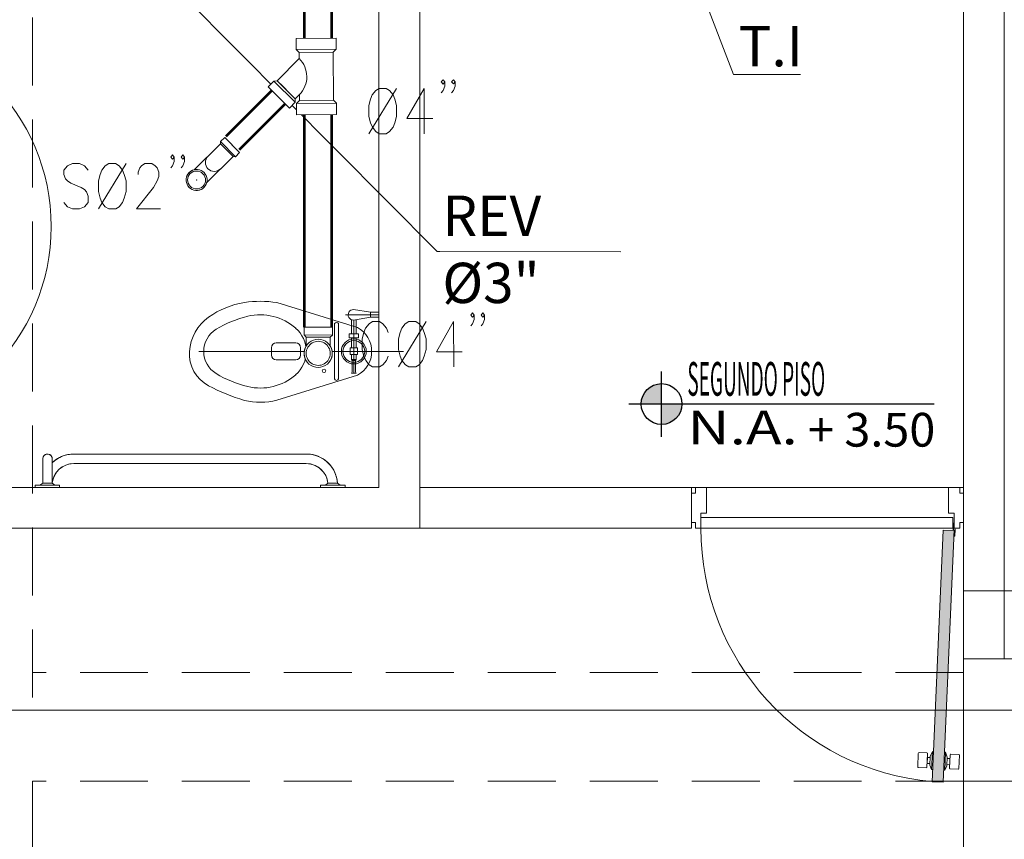
# Model space of a CAD drawing. Units: inches. Extents: x 25 to 394, y 8 to 295.
# Drawn here: x 232 to 236, y 232 to 235 of the extents above; entities that cross this region are included whole.
import ezdxf
from ezdxf import colors
from ezdxf.entities.mleader import LeaderData, LeaderLine
from ezdxf.enums import TextEntityAlignment as Align
from ezdxf.math import Vec2, Vec3

# ---------------------------------------------------------------- set-up
doc = ezdxf.new("R2010")
doc.units = ezdxf.units.IN
doc.header["$MEASUREMENT"] = 0
doc.set_wipeout_variables(frame=1)
doc.linetypes.add('HIDDEN', pattern=[0.375, 0.25, -0.125])
for name, color, linetype, lineweight in [('1. ARQUITECTONICO', 251, 'Continuous', 0), ('HS ACCESORIOS', 21, 'Continuous', 15), ('HS AGUAS NEGRAS', 3, 'Continuous', 53), ('HS TEXTOS', 7, 'Continuous', 20), ('JGSZ.ATELIER-TEXTO1', 7, 'Continuous', 9)]:
    doc.layers.add(name, color=color, linetype=linetype, lineweight=lineweight)
doc.layers.add('JGSZ.ATELIER-ACHURADOS1', color=252, linetype='Continuous')
doc.layers.add('JGSZ.ATELIER-REFERENCIAS', color=4, linetype='Continuous')
doc.styles.add('100', font='simplex.shx', dxfattribs={"width": 0.8, "height": 0.17})
doc.styles.add('texto1', font='Swis721 LtCn BT Light.ttf')

# ---------------------------------------------------------------- blocks, each defined once
blk = doc.blocks.new('NIVEL ACABADO PISO PLANTA')
at = {"layer": 'JGSZ.ATELIER-ACHURADOS1'}
h = blk.add_hatch(color=256, dxfattribs=at)
h.paths.add_polyline_path([(528.1162, 413.4855, 0.414214), (528.0412, 413.4105), (528.1162, 413.4105)])
h.paths.add_polyline_path([(528.1912, 413.4105), (528.1162, 413.4105), (528.1162, 413.3355, 0.414214)])
at = {"layer": 'JGSZ.ATELIER-REFERENCIAS'}
for p, q in [((528.1162, 413.2905), (528.1162, 413.5305)), ((529.1192, 413.4105), (527.9962, 413.4105))]:
    blk.add_line(p, q, dxfattribs=at)
blk.add_circle((528.1162, 413.4105), 0.075, dxfattribs=at)
at = {"layer": 'JGSZ.ATELIER-TEXTO1', "color": 2, "style": 'texto1', "width": 1.27257}
blk.add_text('N.A.', height=0.124, dxfattribs=at).set_placement((528.2111, 413.2623))
at = {"layer": 'JGSZ.ATELIER-TEXTO1', "color": 2, "style": 'texto1', "width": 2.30336}
blk.add_attdef('PISO', text='', height=0.124, rotation=0.6263, dxfattribs=at).set_placement((528.2111, 413.4411), (528.9049, 413.4486), align=Align.FIT)
at = {"layer": 'JGSZ.ATELIER-TEXTO1', "color": 2, "style": 'texto1', "width": 1.68275}
blk.add_attdef('NIVEL', text='', height=0.124, dxfattribs=at).set_placement((528.6161, 413.2541), (529.123, 413.2541), align=Align.FIT)
blk = doc.blocks.new('segundo piso')
at = {"layer": '1. ARQUITECTONICO', "color": 4, "linetype": 'HIDDEN'}
for p, q in [((310.8619, 171.9874), (310.8619, 174.5461)), ((314.2869, 174.5461), (314.2869, 172.0794)), ((314.2869, 172.0794), (310.8619, 172.0794)), ((314.2869, 171.6794), (310.8619, 171.6794)), ((310.8619, 169.9294), (310.8619, 171.6794)), ((314.2869, 171.6794), (314.2869, 169.9294))]:
    blk.add_line(p, q, dxfattribs=at)
blk.add_lwpolyline([(314.2869, 172.3794), (314.7869, 172.3794), (314.7869, 171.6794), (314.2869, 171.6794)], close=True, dxfattribs=at)
blk = doc.blocks.new('CTBASE')
blk.add_wipeout([(-0.01493, -0.01056), (-0.01493, -0.00224), (-0.0127, 0), (0.0127, 0), (0.01493, -0.00224), (0.01493, -0.01056)])
for points in [[(-0.01493, -0.00224), (-0.0127, 0), (0.0127, 0), (0.01493, -0.00224), (-0.01493, -0.00224)], [(-0.01493, -0.00224), (-0.01493, -0.01056), (0.01493, -0.01056), (0.01493, -0.00224)]]:
    blk.add_lwpolyline(points)
blk = doc.blocks.new('TBV')
for radius, start, end in [(0.0149, 328.2178, 211.7822), (0.0127, 0, 180)]:
    blk.add_arc((0, 0), radius, start, end)
blk = doc.blocks.new('*U20')
blk.add_wipeout([(-0.0127, -0.0171), (-0.0127, -0.0079), (-0.0143, -0.0043), (-0.0149, 0), (-0.0144, 0.0038), (-0.0131, 0.0073), (-0.0108, 0.0103), (-0.0077, 0.0128), (-0.0036, 0.0145), (0, 0.0149), (0.0042, 0.0143), (0.0077, 0.0128), (0.0106, 0.0105), (0.0129, 0.0076), (0.0145, 0.0037), (0.0149, 0), (0.0143, -0.0042), (0.0127, -0.0079), (0.0127, -0.0171)])
for name, p in [('TBV', (0, 0)), ('CTBASE', (0, -0.0171))]:
    blk.add_blockref(name, p)
for p, q in [((-0.0127, -0.0079), (-0.0127, -0.0171)), ((0.0127, -0.0079), (0.0127, -0.0171))]:
    blk.add_line(p, q)
at = {"xscale": -1, "rotation": 180}
blk.add_blockref('TBV', (0, 0), dxfattribs=at)
blk = doc.blocks.new('*U33')
for points in [[(0.3022, 0.2282), (0.2966, 0.2212), (0.2908, 0.2282), (0.2966, 0.2355), (0.3022, 0.2282), (0.3022, 0.214), (0.2966, 0.1997), (0.2908, 0.1925)], [(0.3365, 0.2282), (0.3309, 0.2212), (0.3251, 0.2282), (0.3309, 0.2355), (0.3365, 0.2282), (0.3365, 0.214), (0.3309, 0.1997), (0.3251, 0.1925)], [(0.051, 0.0569), (0.1425, 0.2068)], [(0.2338, 0.2069), (0.1766, 0.1069), (0.2623, 0.1069)], [(0.2338, 0.2069), (0.2338, 0.0568)]]:
    blk.add_lwpolyline(points)
blk.add_lwpolyline([(0.0853, 0.2068), (0.0739, 0.1997), (0.0625, 0.1855), (0.0568, 0.1711), (0.051, 0.1498), (0.051, 0.1141), (0.0568, 0.0926), (0.0625, 0.0784), (0.0739, 0.0641), (0.0853, 0.0569), (0.1082, 0.0569), (0.1196, 0.0641), (0.1311, 0.0784), (0.1367, 0.0926), (0.1425, 0.1141), (0.1425, 0.1498), (0.1367, 0.1711), (0.1311, 0.1855), (0.1196, 0.1997), (0.1082, 0.2068), (0.0853, 0.2068)], close=True)
blk = doc.blocks.new('*U36')
for points in [[(0.3022, 0.2282), (0.2966, 0.2212), (0.2908, 0.2282), (0.2966, 0.2355), (0.3022, 0.2282), (0.3022, 0.214), (0.2966, 0.1997), (0.2908, 0.1925)], [(0.3365, 0.2282), (0.3309, 0.2212), (0.3251, 0.2282), (0.3309, 0.2355), (0.3365, 0.2282), (0.3365, 0.214), (0.3309, 0.1997), (0.3251, 0.1925)], [(0.0169, 0.1712), (0.0111, 0.1855), (-0.0004, 0.1998), (-0.0117, 0.2068), (-0.0346, 0.2068), (-0.0459, 0.1998), (-0.0574, 0.1855), (-0.063, 0.1712), (-0.0689, 0.1497), (-0.0689, 0.114), (-0.063, 0.0927), (-0.0574, 0.0784), (-0.0459, 0.0641), (-0.0346, 0.0568), (-0.0117, 0.0568), (-0.0004, 0.0641), (0.0111, 0.0784), (0.0169, 0.0927)], [(0.051, 0.0569), (0.1425, 0.2068)], [(0.2338, 0.2069), (0.1766, 0.1069), (0.2623, 0.1069)], [(0.2338, 0.2069), (0.2338, 0.0568)]]:
    blk.add_lwpolyline(points)
blk.add_lwpolyline([(0.0853, 0.2068), (0.0739, 0.1997), (0.0625, 0.1855), (0.0568, 0.1711), (0.051, 0.1498), (0.051, 0.1141), (0.0568, 0.0926), (0.0625, 0.0784), (0.0739, 0.0641), (0.0853, 0.0569), (0.1082, 0.0569), (0.1196, 0.0641), (0.1311, 0.0784), (0.1367, 0.0926), (0.1425, 0.1141), (0.1425, 0.1498), (0.1367, 0.1711), (0.1311, 0.1855), (0.1196, 0.1997), (0.1082, 0.2068), (0.0853, 0.2068)], close=True)
blk = doc.blocks.new('*U24')
blk.add_wipeout([(-0.0127, -0.00526), (-0.0127, 0.04121), (0.0127, 0.04121), (0.0127, 0.02177), (0.01957, 0.02864), (0.02854, 0.01966), (0.0127, 0.00381), (0.0127, -0.00526)])
at = {"xscale": 0.7500000000000262, "yscale": 0.7500000000000262, "zscale": 0.7500000000000262, "rotation": 135.0000000000076}
blk.add_blockref('CTBASE', (0.0226, 0.0226), dxfattribs=at)
blk.add_lwpolyline([(0.0127, 0.03065), (0.0127, 0.02616, 0.414214), (0.0127, -0.00077), (0.0127, -0.00526), (0.0127, -0.00077), (0.02933, 0.01587), (0.01587, 0.02933), (0.0127, 0.02616), (0.0127, 0.03065)], format="xyb")
at = {"xscale": -1, "rotation": 180}
blk.add_blockref('CTBASE', (0, 0.03065), dxfattribs=at)
blk.add_blockref('CTBASE', (0, -0.00526))
blk.add_line((-0.0127, -0.00526), (-0.0127, 0.03065))
blk = doc.blocks.new('SIFON')
blk.add_wipeout([(0.0602, -0.0127), (0.0079, -0.0127), (0.0035, -0.0145), (0, -0.0149), (-0.0036, -0.0145), (-0.0074, -0.013), (-0.0102, -0.0109), (-0.0126, -0.0081), (-0.0143, -0.0043), (-0.0149, 0), (-0.0145, 0.0036), (-0.0128, 0.0077), (-0.0104, 0.0107), (-0.0079, 0.0127), (-0.0038, 0.0144), (0, 0.0149), (0.0035, 0.0145), (0.0079, 0.0127), (0.0602, 0.0126)])
for p, q in [((0.0602, 0.0126), (0.0079, 0.0127)), ((0.0602, -0.0127), (0.0079, -0.0127))]:
    blk.add_line(p, q)
at = {"lineweight": 0}
blk.add_arc((0.0354, 0), 0.0127, 90, 270, dxfattribs=at)
blk.add_point((0, 0))
blk.add_point((0, 0))
blk.add_point((0, 0))
blk.add_point((0, 0))
at = {"rotation": 90}
blk.add_blockref('TBV', (0, 0), dxfattribs=at)
at = {"xscale": -1, "rotation": 270.0000000000001}
blk.add_blockref('TBV', (0, 0), dxfattribs=at)
at = {"rotation": 90}
blk.add_blockref('CTBASE', (0.0602, -0.0001), dxfattribs=at)
blk.add_point((0.0705, 0))
blk.add_point((0.0705, 0))
blk.add_point((0.0705, 0))
blk = doc.blocks.new('*U34')
for points in [[(0.3022, 0.2282), (0.2966, 0.2212), (0.2908, 0.2282), (0.2966, 0.2355), (0.3022, 0.2282), (0.3022, 0.214), (0.2966, 0.1997), (0.2908, 0.1925)], [(0.3365, 0.2282), (0.3309, 0.2212), (0.3251, 0.2282), (0.3309, 0.2355), (0.3365, 0.2282), (0.3365, 0.214), (0.3309, 0.1997), (0.3251, 0.1925)], [(0.0168, 0.1855), (0.0053, 0.1998), (-0.0118, 0.2068), (-0.0345, 0.2068), (-0.0517, 0.1998), (-0.0631, 0.1855), (-0.0631, 0.1712), (-0.0573, 0.1569), (-0.0517, 0.1497), (-0.0402, 0.1426), (-0.0059, 0.1283), (0.0053, 0.1213), (0.0112, 0.114), (0.0168, 0.0997), (0.0168, 0.0784), (0.0053, 0.0641), (-0.0118, 0.0568), (-0.0345, 0.0568), (-0.0517, 0.0641), (-0.0631, 0.0784)], [(0.051, 0.0569), (0.1425, 0.2068)], [(0.1824, 0.1712), (0.1824, 0.1782), (0.1881, 0.1924), (0.1939, 0.1996), (0.2053, 0.2069), (0.228, 0.2069), (0.2394, 0.1996), (0.2452, 0.1924), (0.2509, 0.1782), (0.2509, 0.1639), (0.2452, 0.1497), (0.2338, 0.1282), (0.1766, 0.0568), (0.2567, 0.0568)]]:
    blk.add_lwpolyline(points)
blk.add_lwpolyline([(0.0853, 0.2068), (0.0739, 0.1997), (0.0625, 0.1855), (0.0568, 0.1711), (0.051, 0.1498), (0.051, 0.1141), (0.0568, 0.0926), (0.0625, 0.0784), (0.0739, 0.0641), (0.0853, 0.0569), (0.1082, 0.0569), (0.1196, 0.0641), (0.1311, 0.0784), (0.1367, 0.0926), (0.1425, 0.1141), (0.1425, 0.1498), (0.1367, 0.1711), (0.1311, 0.1855), (0.1196, 0.1997), (0.1082, 0.2068), (0.0853, 0.2068)], close=True)

msp = doc.modelspace()

# ---------------------------------------------------------------- hatches: boundary and pattern name
at = {"layer": '1. ARQUITECTONICO'}
msp.add_hatch(color=256, dxfattribs=at).paths.add_polyline_path([(235.4035, 232.1704), (235.4434, 232.1686), (235.4841, 233.0944), (235.4442, 233.0962)])

# ---------------------------------------------------------------- linework, layer by layer
for p, q in [((235.5188, 232.6228), (235.5188, 240.3228)), ((235.6688, 232.6228), (235.6688, 240.3228)), ((233.5188, 235.8626), (233.5188, 233.1028)), ((233.3688, 233.2528), (233.3688, 235.5228)), ((232.9927, 233.9322), (233.2896, 233.8403)), ((232.9927, 233.9322), (232.9927, 233.9322)), ((233.3692, 233.8878), (233.245, 233.8878)), ((233.3381, 233.8968), (233.2755, 233.9067)), ((233.3692, 233.8968), (233.3381, 233.8968)), ((233.3381, 233.8968), (233.3381, 233.8788)), ((233.2051, 233.7528), (233.2051, 233.8559)), ((233.2201, 233.7528), (233.2202, 233.8554)), ((233.2672, 233.8698), (233.2672, 233.8174)), ((233.3381, 233.8788), (233.275, 233.8683)), ((233.2762, 233.8685), (233.2762, 233.6728)), ((233.2852, 233.8696), (233.2852, 233.8174)), ((233.3692, 233.8788), (233.3381, 233.8788)), ((233.293, 233.8174), (233.2595, 233.8174)), ((233.2595, 233.8174), (233.2595, 233.8025)), ((233.293, 233.8025), (233.293, 233.8174)), ((233.0626, 233.7843), (232.9911, 233.7843)), ((233.2595, 233.8025), (233.2762, 233.8025)), ((233.2672, 233.8025), (233.2672, 233.7663)), ((233.2762, 233.8025), (233.293, 233.8025)), ((233.2852, 233.8025), (233.2852, 233.7663)), ((232.7055, 233.7528), (233.4595, 233.7528)), ((232.9731, 233.7529), (232.9731, 233.7664)), ((232.9731, 233.7529), (232.9731, 233.7394)), ((233.0806, 233.7529), (233.0806, 233.7664)), ((233.0806, 233.7529), (233.0806, 233.7394)), ((233.2051, 233.7528), (233.2051, 233.6516)), ((233.2201, 233.7528), (233.2201, 233.6516)), ((233.2895, 233.7663), (233.2624, 233.7663)), ((233.2624, 233.7663), (233.2624, 233.7415)), ((233.2895, 233.7663), (233.2895, 233.7415)), ((233.0626, 233.7215), (232.9911, 233.7215)), ((233.2624, 233.7415), (233.2895, 233.7415)), ((233.2672, 233.7415), (233.2672, 233.7234)), ((233.2852, 233.7234), (233.2672, 233.7234)), ((233.2672, 233.7234), (233.2699, 233.7193)), ((233.2824, 233.7193), (233.2699, 233.7193)), ((233.2699, 233.7193), (233.2699, 233.6774)), ((233.2852, 233.7234), (233.2824, 233.7193)), ((233.2824, 233.7193), (233.2824, 233.6774)), ((233.2852, 233.7415), (233.2852, 233.7234)), ((233.2699, 233.6774), (233.2672, 233.6728)), ((233.2672, 233.6728), (233.2762, 233.6728)), ((233.2852, 233.6728), (233.2762, 233.6728)), ((233.2824, 233.6774), (233.2852, 233.6728)), ((233.2896, 233.6652), (232.9927, 233.5733)), ((232.1319, 233.2681), (232.1319, 233.3581)), ((232.1669, 233.2681), (232.1669, 233.3581)), ((233.1015, 233.3756), (232.2465, 233.3756)), ((233.1015, 233.3406), (232.2465, 233.3406)), ((231.6188, 233.2528), (233.3688, 233.2528)), ((232.104, 233.2606), (232.194, 233.2606)), ((232.104, 233.2531), (232.104, 233.2606)), ((232.104, 233.2531), (232.194, 233.2531)), ((232.1215, 233.2606), (232.1317, 233.2681)), ((232.1317, 233.2681), (232.1669, 233.2681)), ((232.1765, 233.2606), (232.1669, 233.2681)), ((232.194, 233.2531), (232.194, 233.2606)), ((233.154, 233.2531), (233.154, 233.2606)), ((233.244, 233.2606), (233.154, 233.2606)), ((233.244, 233.2531), (233.154, 233.2531)), ((233.1715, 233.2606), (233.1812, 233.2681)), ((233.2163, 233.2681), (233.1812, 233.2681)), ((233.2265, 233.2606), (233.2163, 233.2681)), ((233.244, 233.2531), (233.244, 233.2606)), ((233.5188, 233.2528), (234.5188, 233.2528)), ((234.5325, 233.2528), (234.5188, 233.2528)), ((234.5188, 233.2528), (234.5188, 233.1028)), ((234.5736, 233.2528), (234.5325, 233.2528)), ((234.5325, 233.2528), (234.5325, 233.2322)), ((235.464, 233.2528), (234.5736, 233.2528)), ((234.5736, 233.1576), (234.5736, 233.2528)), ((235.464, 233.1576), (235.464, 233.2528)), ((235.464, 233.2528), (235.5051, 233.2528)), ((235.5051, 233.2528), (235.5051, 233.2322)), ((235.5051, 233.2528), (235.5188, 233.2528)), ((234.5325, 233.2322), (234.5188, 233.2322)), ((234.5188, 233.2322), (234.5188, 233.1233)), ((235.5051, 233.2322), (235.5188, 233.2322)), ((235.5188, 233.2322), (235.5188, 233.1233)), ((234.5531, 233.1028), (234.5531, 233.1576)), ((234.5531, 233.1576), (234.5736, 233.1576)), ((234.5531, 233.1028), (234.5531, 233.1428)), ((234.5531, 233.1428), (235.4796, 233.1428)), ((235.4846, 233.1576), (235.464, 233.1576)), ((235.4796, 233.1428), (235.4796, 233.1028)), ((235.4846, 233.1028), (235.4846, 233.1576)), ((233.5188, 233.1028), (231.6188, 233.1028)), ((234.5188, 233.1028), (233.5188, 233.1028)), ((234.5188, 233.1233), (234.5325, 233.1233)), ((234.5325, 233.1233), (234.5325, 233.1028)), ((234.5325, 233.1028), (234.5531, 233.1028)), ((235.4796, 233.1028), (234.5531, 233.1028)), ((235.4442, 233.0962), (235.4035, 232.1704)), ((235.4434, 232.1686), (235.4841, 233.0944)), ((235.4444, 233.0962), (235.4841, 233.0944)), ((235.4813, 233.096), (235.4813, 233.1219)), ((235.4813, 233.1219), (235.4846, 233.1219)), ((235.4835, 233.0734), (235.4844, 233.0946)), ((235.4846, 233.1219), (235.4846, 233.1028)), ((235.5051, 233.1028), (235.4846, 233.1028)), ((235.4867, 233.0732), (235.4878, 233.0976)), ((235.5051, 233.1233), (235.5051, 233.1028)), ((235.5188, 233.1233), (235.5051, 233.1233)), ((235.4867, 233.0732), (235.4835, 233.0734)), ((197.7715, 232.4338), (265.999, 232.4338)), ((235.3524, 232.2751), (235.3503, 232.2261)), ((235.384, 232.2765), (235.3553, 232.2777)), ((235.3844, 232.2246), (235.3866, 232.2736)), ((235.385, 232.2382), (235.386, 232.26)), ((235.386, 232.26), (235.3964, 232.2596)), ((235.3966, 232.264), (235.3952, 232.2323)), ((235.4043, 232.2815), (235.3966, 232.264)), ((235.4014, 232.2157), (235.4043, 232.2815)), ((235.4043, 232.2815), (235.4083, 232.2813)), ((235.4525, 232.2794), (235.4482, 232.2796)), ((235.4496, 232.2136), (235.4525, 232.2794)), ((235.4525, 232.2794), (235.4587, 232.2613)), ((235.4587, 232.2613), (235.4573, 232.2296)), ((235.4673, 232.221), (235.4695, 232.27)), ((235.4723, 232.2726), (235.501, 232.2713)), ((235.5036, 232.2685), (235.5015, 232.2195)), ((235.3529, 232.2233), (235.3816, 232.222)), ((235.3949, 232.2378), (235.385, 232.2382)), ((235.3952, 232.2323), (235.4014, 232.2157)), ((235.4573, 232.2296), (235.4496, 232.2136)), ((235.458, 232.235), (235.4679, 232.2346)), ((235.4689, 232.2564), (235.4585, 232.2568)), ((235.4679, 232.2346), (235.4689, 232.2564)), ((235.4054, 232.2155), (235.4014, 232.2157)), ((235.4453, 232.2138), (235.4496, 232.2136)), ((235.4986, 232.2169), (235.4699, 232.2181)), ((235.4035, 232.1704), (235.4434, 232.1686))]:
    msp.add_line(p, q, dxfattribs=at)
at = {"layer": '1. ARQUITECTONICO', "extrusion": (0, 0, -1)}
for p, q in [((232.1319, 233.3581), (232.132, 233.3606)), ((232.1319, 233.3558), (232.1319, 233.3581)), ((232.1319, 233.2681), (232.1319, 233.3558)), ((232.132, 233.3606), (232.1334, 233.3653)), ((232.1334, 233.3653), (232.1361, 233.3695)), ((232.1361, 233.3695), (232.1395, 233.3725)), ((232.1395, 233.3725), (232.1444, 233.3748)), ((232.1444, 233.3748), (232.1494, 233.3756)), ((232.1494, 233.3756), (232.1521, 233.3753)), ((232.1521, 233.3753), (232.1575, 233.3735)), ((232.1575, 233.3735), (232.1624, 233.3697)), ((232.1624, 233.3697), (232.1647, 233.3664)), ((232.1647, 233.3664), (232.1663, 233.3625)), ((232.1663, 233.3625), (232.1668, 233.3595)), ((232.1668, 233.3595), (232.1669, 233.3435)), ((232.1669, 233.3435), (232.1704, 233.3468)), ((232.1704, 233.3468), (232.1791, 233.3537)), ((232.1791, 233.3537), (232.1867, 233.3588)), ((232.1867, 233.3588), (232.1947, 233.3632)), ((232.1947, 233.3632), (232.2005, 233.366)), ((232.2005, 233.366), (232.2104, 233.3698)), ((232.2104, 233.3698), (232.2204, 233.3725)), ((232.2204, 233.3725), (232.2299, 233.3743)), ((232.2299, 233.3743), (232.2353, 233.375)), ((232.2353, 233.375), (233.1034, 233.3755)), ((233.1034, 233.3755), (233.1168, 233.3745)), ((233.1168, 233.3745), (233.1261, 233.3729)), ((233.1261, 233.3729), (233.135, 233.3706)), ((233.135, 233.3706), (233.1428, 233.3679)), ((233.1428, 233.3679), (233.1512, 233.3643)), ((233.1512, 233.3643), (233.1598, 233.3597)), ((233.1598, 233.3597), (233.1689, 233.3537)), ((233.1689, 233.3537), (233.1756, 233.3485)), ((233.1756, 233.3485), (233.1857, 233.3389)), ((232.1827, 233.3088), (232.1781, 233.302)), ((232.1927, 233.3197), (232.1827, 233.3088)), ((232.2036, 233.3281), (232.1927, 233.3197)), ((232.2148, 233.334), (232.2036, 233.3281)), ((232.2271, 233.3382), (232.2148, 233.334)), ((232.2465, 233.3406), (232.2271, 233.3382)), ((233.1015, 233.3406), (232.2465, 233.3406)), ((233.1177, 233.3389), (233.1015, 233.3406)), ((233.1337, 233.3338), (233.1177, 233.3389)), ((233.1489, 233.325), (233.1337, 233.3338)), ((233.1648, 233.3094), (233.1489, 233.325)), ((233.1728, 233.2968), (233.1648, 233.3094)), ((233.1857, 233.3389), (233.1912, 233.3325)), ((233.1912, 233.3325), (233.1975, 233.3239)), ((233.1975, 233.3239), (233.2024, 233.3157)), ((233.2024, 233.3157), (233.2064, 233.3076)), ((233.2064, 233.3076), (233.2101, 233.2984)), ((232.168, 233.2761), (232.1669, 233.2681)), ((232.1696, 233.2825), (232.168, 233.2761)), ((232.173, 233.2921), (232.1696, 233.2825)), ((232.1748, 233.296), (232.173, 233.2921)), ((232.1781, 233.302), (232.1748, 233.296)), ((233.1769, 233.2872), (233.1728, 233.2968)), ((233.1812, 233.2681), (233.1769, 233.2872)), ((233.2101, 233.2984), (233.2118, 233.2929)), ((233.2118, 233.2929), (233.2139, 233.2851)), ((233.2139, 233.2851), (233.2155, 233.2761)), ((233.2155, 233.2761), (233.2163, 233.2681)), ((232.104, 233.2531), (232.104, 233.2606)), ((232.104, 233.2606), (232.1215, 233.2606)), ((232.194, 233.2531), (232.104, 233.2531)), ((232.1215, 233.2606), (232.1319, 233.2681)), ((232.1669, 233.2681), (232.1765, 233.2606)), ((232.1765, 233.2606), (232.1939, 233.2606)), ((232.1939, 233.2606), (232.194, 233.2531)), ((233.154, 233.2531), (233.154, 233.2606)), ((233.154, 233.2606), (233.1715, 233.2606)), ((233.244, 233.2531), (233.154, 233.2531)), ((233.1715, 233.2606), (233.1812, 233.2681)), ((233.2163, 233.2681), (233.2265, 233.2606)), ((233.2265, 233.2606), (233.244, 233.2606)), ((233.244, 233.2606), (233.244, 233.2531))]:
    msp.add_line(p, q, dxfattribs=at)
at = {"layer": '1. ARQUITECTONICO'}
msp.add_lwpolyline([(235.5188, 232.6228), (235.9688, 232.6228), (235.9688, 232.1728), (235.5188, 232.1728)], close=True, dxfattribs=at)
for centre, radius in [((231.4129, 234.2121, 0), 0.75), ((233.1666, 233.8242), 0.00663), ((233.2762, 233.7528), 0.0401), ((233.1666, 233.6814), 0.00663), ((235.4846, 233.0992), 0.00356), ((235.4846, 233.0992), 0.00324)]:
    msp.add_circle(centre, radius, dxfattribs=at)
for centre, radius, start, end in [((232.9222, 233.6265), 0.31, 98.96, 125.5207), ((232.9317, 233.5664), 0.3708, 80.5402, 98.96), ((232.9323, 233.6899), 0.1975, 48.8238, 103.5002), ((233.2745, 233.8875), 0.0192, 87.0514, 271.6294), ((232.8403, 233.7414), 0.1689, 125.5207, 176.1336), ((232.9816, 233.4843), 0.409, 103.5002, 121.1872), ((233.2125, 233.85), 0.00937, 34.7706, 141.4408), ((232.8191, 233.7528), 0.0952, 121.1872, 180), ((232.9872, 233.7528), 0.114, 0, 48.8238), ((233.2422, 233.7528), 0.0996, 298.4351, 61.5649), ((232.9911, 233.7664), 0.018, 90, 180), ((233.0626, 233.7664), 0.018, 0, 90), ((233.2762, 233.7528), 0.0459, 0, 180), ((232.8039, 233.7438), 0.1324, 176.1336, 242.2121), ((232.8191, 233.7528), 0.0952, 180, 238.8128), ((232.9872, 233.7528), 0.114, 311.1762, 0), ((233.2762, 233.7528), 0.0459, 180, 0), ((232.9911, 233.7394), 0.018, 180, 270), ((233.0626, 233.7394), 0.018, 270, 0), ((232.9816, 234.0212), 0.409, 238.8128, 256.4998), ((232.9323, 233.8156), 0.1975, 256.4998, 311.1762), ((233.2126, 233.6546), 0.00807, 201.8224, 338.1776), ((233.0855, 234.2783), 0.7366, 242.2121, 253.3072), ((232.9323, 233.8156), 0.2497, 256.4998, 284), ((232.1494, 233.3581), 0.0175, 360, 180), ((232.2465, 233.2606), 0.115, 90, 133.8354), ((233.1015, 233.2606), 0.115, 3.7393, 90), ((232.2465, 233.2606), 0.08, 90, 174.6206), ((233.1015, 233.2606), 0.08, 5.3794, 90), ((235.4846, 233.0992), 0.9315, 179.7808, 265.0065), ((235.3552, 232.275), 0.00273, 87.4816, 177.4816), ((235.3839, 232.2737), 0.00273, 357.4816, 87.4816), ((235.4722, 232.2698), 0.00273, 87.4816, 177.4816), ((235.5009, 232.2686), 0.00273, 357.4816, 87.4816), ((235.353, 232.226), 0.00273, 177.4816, 267.4816), ((235.3817, 232.2248), 0.00273, 267.4816, 357.4816), ((235.47, 232.2209), 0.00273, 177.4816, 267.4816), ((235.4987, 232.2196), 0.00273, 267.4816, 357.4816)]:
    msp.add_arc(centre, radius, start, end, dxfattribs=at)

# ---------------------------------------------------------------- block references
ref = msp.add_blockref('NIVEL ACABADO PISO PLANTA', (-293.708, -179.8511), dxfattribs=at)
ref.add_attrib('PISO', 'SEGUNDO PISO', dxfattribs={"layer": 'JGSZ.ATELIER-TEXTO1', "color": 2, "height": 0.124, "rotation": 0, "style": 'texto1', "width": 0.533387}).set_placement((234.5031, 233.5899, 0), (235.01, 233.5899, 0), align=Align.FIT)
ref.add_attrib('NIVEL', ' + 3.50', dxfattribs={"layer": 'JGSZ.ATELIER-TEXTO1', "color": 2, "height": 0.124, "rotation": 360, "style": 'texto1', "width": 1.037757}).set_placement((234.9081, 233.4029, 0), (235.415, 233.4029, 0), align=Align.FIT)
at = {"layer": 'HS TEXTOS'}
msp.add_blockref('segundo piso', (-78.7678, 60.4934), dxfattribs=at)
at = {"layer": 'HS TEXTOS', "xscale": 1.111265298144775, "yscale": 1.111265298144775, "zscale": 1.111265298144775, "rotation": 0.05538977286565009}
for name, p in [('*U33', (233.275, 234.4899)), ('*U36', (233.3837, 233.6326))]:
    msp.add_blockref(name, p, dxfattribs=at)

# ---------------------------------------------------------------- leaders
at = {"layer": 'HS TEXTOS'}
ml = msp.add_multileader_mtext('Standard', dxfattribs=at)
ml.set_content('T.I ', color=256, style='100')
ml.set_leader_properties(color=1, lineweight=13)
ml.build(insert=Vec2(0, 0))
ml.multileader.update_dxf_attribs({"text_left_attachment_type": 5, "text_right_attachment_type": 5, "dogleg_length": 0.01, "arrow_head_size": 0.1307})
ctx = ml.context
ctx.base_point, ctx.char_height, ctx.arrow_head_size, ctx.landing_gap_size, ctx.plane_origin, ctx.plane_x_axis, ctx.plane_y_axis = Vec3(234.6826, 234.7714), 0.1481, 0.1307, 0.00871, Vec3(237.3373, 235.4071), Vec3(1, -0.000353), Vec3(0.000353, 1)
ctx.left_attachment, ctx.right_attachment = 5, 5
notes = []
notes.append((ctx, [(0, (1, 1, 0), (234.6726, 234.7714), (1, -0.000353), 0.01, [(0, [(234.3404, 235.6352)], 0, [])])]))
ctx.mtext.insert, ctx.mtext.text_direction, ctx.mtext.rotation, ctx.mtext.width, ctx.mtext.defined_height, ctx.mtext.flow_direction = Vec3(234.6914, 234.9491), Vec3(1, -0.000353), 6.282832, 0.27378, 0.181, 5
ml = msp.add_multileader_mtext('Standard', dxfattribs=at)
ml.set_content('REV %%C3" ', color=256, style='100')
ml.set_leader_properties(color=1, lineweight=13)
ml.build(insert=Vec2(0, 0))
ml.multileader.update_dxf_attribs({"text_left_attachment_type": 5, "text_right_attachment_type": 5, "dogleg_length": 0.01, "arrow_head_size": 0.1307})
ctx = ml.context
ctx.base_point, ctx.char_height, ctx.arrow_head_size, ctx.landing_gap_size, ctx.plane_origin, ctx.plane_x_axis, ctx.plane_y_axis = Vec3(233.5931, 234.1197, -0.0012), 0.1481, 0.1307, 0.00871, Vec3(235.1009, 236.1064, -0.0012), Vec3(1, -0.000353), Vec3(0.000353, 1)
ctx.left_attachment, ctx.right_attachment = 5, 5
notes.append((ctx, [(0, (1, 1, 0), (233.5831, 234.1197, -0.0012), (1, -0.000353), 0.01, [(0, [(232.1619, 235.5504, -0.0012)], 0, [])])]))
ctx.mtext.insert, ctx.mtext.text_direction, ctx.mtext.rotation, ctx.mtext.width, ctx.mtext.defined_height, ctx.mtext.flow_direction = Vec3(233.6019, 234.3257, -0.0012), Vec3(1, -0.000353), 6.282832, 0.749909, 0.2763, 5
for ctx, leaders in notes:
    for number, flags, end, landing, length, lines in leaders:
        leader = LeaderData()
        leader.index, (leader.has_last_leader_line, leader.has_dogleg_vector, leader.attachment_direction) = number, flags
        leader.last_leader_point, leader.dogleg_vector, leader.dogleg_length = Vec3(end), Vec3(landing), length
        for number, points, colour, breaks in lines:
            line = LeaderLine()
            line.index, line.vertices, line.color, line.breaks = number, Vec3.list(points), colors.encode_raw_color(colour), breaks
            leader.lines.append(line)
        ctx.leaders.append(leader)

# ---------------------------------------------------------------- next in the draw order: block references
at = {"layer": 'HS ACCESORIOS'}
for name, p, xscale, yscale, zscale, rotation in [('SIFON', (232.6978, 234.3832), 2.592000000000006, 2.592000000000006, 2.592000000000006, 44.50870714850819), ('*U20', (233.1452, 233.7457, -0.0014), -3.484799999999997, 3.484799999999996, 3.484799999999996, 179.7582969496582)]:
    msp.add_blockref(name, p, dxfattribs=dict(at, xscale=xscale, yscale=yscale, zscale=zscale, rotation=rotation))

# ---------------------------------------------------------------- next in the draw order: linework, layer by layer
at = {"layer": 'HS AGUAS NEGRAS'}
for p, q in [((233.0952, 233.8424), (233.0952, 235.7152)), ((233.1952, 233.842), (233.1952, 235.7148))]:
    msp.add_line(p, q, dxfattribs=at)

# ---------------------------------------------------------------- next in the draw order: block references
at = {"layer": 'HS TEXTOS', "xscale": 1.111265298144775, "yscale": 1.111265298144775, "zscale": 1.111265298144775, "rotation": 0.05538977286565009}
msp.add_blockref('*U34', (232.2801, 234.2134), dxfattribs=at)

# ---------------------------------------------------------------- next in the draw order: block references
at = {"layer": 'HS ACCESORIOS', "xscale": 4.926873599999997, "yscale": 4.926873599999997, "zscale": 4.926873599999997, "rotation": 180.4694735605591}
msp.add_blockref('*U24', (233.1378, 234.8265, -0.0012), dxfattribs=at)

# ---------------------------------------------------------------- next in the draw order: linework, layer by layer
at = {"layer": 'HS AGUAS NEGRAS'}
for p, q in [((232.9741, 234.7119), (232.8051, 234.5429)), ((233.024, 234.6628), (232.8546, 234.4934))]:
    msp.add_line(p, q, dxfattribs=at)

doc.saveas('drawing.dxf')
